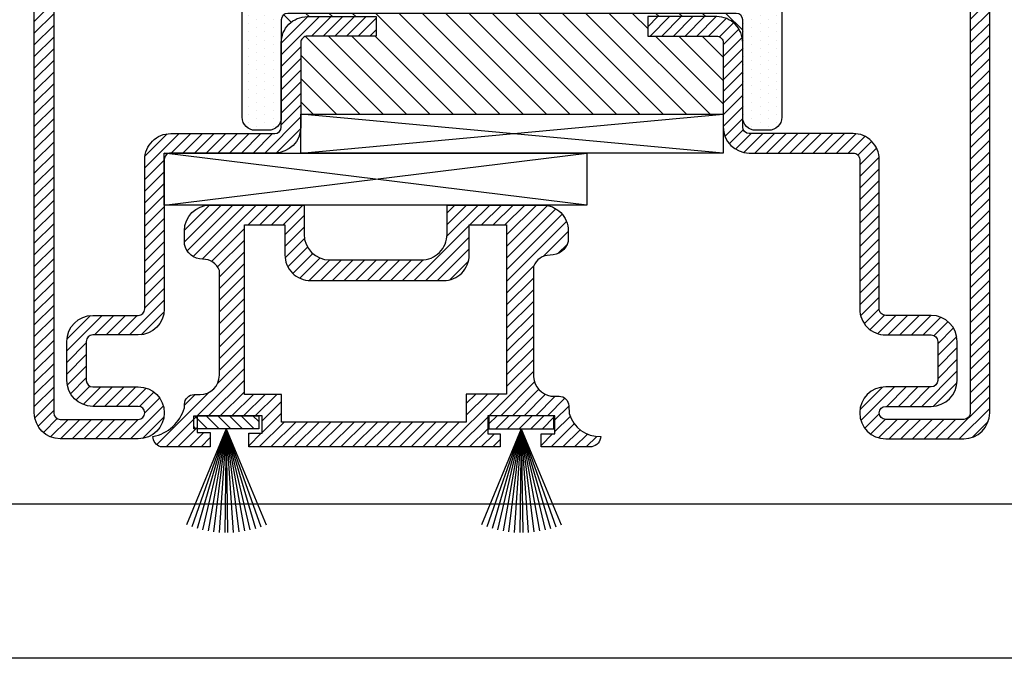
# Model space of a CAD drawing. Units: millimetres. Extents: x 485 to 6482, y 1342 to 3440.
# Drawn here: x 4465 to 4540, y 1342 to 1391 of the extents above; entities that cross this region are included whole.
import ezdxf

# ---------------------------------------------------------------- set-up
doc = ezdxf.new("R2010")
doc.units = ezdxf.units.MM
for name, color, linetype in [('GUARNIZIONI', 5, 'Continuous'), ('Nascosto', 253, 'Continuous'), ('TESTO', 8, 'Continuous')]:
    doc.layers.add(name, color=color, linetype=linetype)

# ---------------------------------------------------------------- blocks, each defined once
blk = doc.blocks.new('P1705')
h = blk.add_hatch()
h.set_pattern_fill('LINE', color=9, scale=0.2, angle=45)
h.set_pattern_definition([(45, (-4198.152713427891, -1958.059365562944), (-0.4490128060534577, 0.4490128060534577), [])])
h.paths.add_polyline_path([(67, 0), (2, 0, 0.4142135623730951), (0, -2), (0, -8.000000000000684, 1), (4, -8.000000000000684), (4, -4.5, -0.4142135623730951), (4.5, -4), (7.5, -4, -0.4142135623730951), (8, -4.5), (8, -8.000000000000455, 0.4142135623730951), (10, -10.00000000000023), (21.50000000000182, -10.00000000000023, -0.4142135623731618), (22.00000000000182, -10.5), (22, -18.49999999999954, 0.4142135623731617), (24, -20.5), (30.5, -20.5, -0.4142135623730453), (30.99999999999909, -20.99999999999955), (31, -26.29999999999995), (32.5, -26.29999999999973), (32.5, -21, 0.4142135623730951), (30.5, -19), (24.75, -18.99999999999977), (24.00000000000182, -19, -0.4142135623731491), (23.50000000000273, -18.50000000000159), (23.50000000000182, -10.49999999999909, 0.4142135623730682), (21.50000000000273, -8.500000000000227), (10, -8.500000000000455, -0.4142135623730991), (9.5, -8.000000000000455), (9.5, -4.5, 0.4142135623730951), (7.5, -2.5), (4.5, -2.5, 0.4142135623730951), (2.5, -4.5), (2.5, -8.000000000000684, -1), (1.5, -8.000000000000684), (1.5, -2, -0.4142135623730951), (2, -1.5), (67, -1.5, -0.4142135623730951), (67.5, -2), (67.5, -8.000000000000684, -1), (66.5, -8.000000000000684), (66.5, -4.5, 0.4142135623730951), (64.5, -2.5), (61.5, -2.5, 0.4142135623730951), (59.5, -4.5), (59.5, -8.000000000000455, -0.4142135623731008), (59, -8.500000000000455), (47.49999999999635, -8.500000000000227, 0.4142135623731673), (45.49999999999818, -10.49999999999886), (45.49999999999999, -18.5, -0.4142135623731721), (45, -19), (38.49999999999909, -18.99999999999977, 0.414213562373156), (36.49999999999909, -21), (36.5, -26.30000000000018), (38, -26.29999999999995), (37.99999999999909, -20.99999999999977, -0.4142135623731555), (38.49999999999909, -20.49999999999977), (45, -20.5, 0.4142135623731387), (47, -18.49999999999977), (46.99999999999909, -10.49999999999932, -0.4142135623731284), (47.49999999999817, -10.00000000000023), (59, -10.00000000000023, 0.4142135623730951), (61, -8.000000000000455), (61, -4.5, -0.4142135623730951), (61.5, -4), (64.5, -4, -0.4142135623730951), (65, -4.5), (65, -8.000000000000684, 1), (69, -8.000000000000684), (69, -2, 0.4142135623730951)])
h.paths.add_polyline_path([(59, -63.49999999999955), (47.49999999999817, -63.49999999999977, -0.4142135623731346), (46.99999999999909, -63.00000000000045), (47, -55, 0.4142135623731284), (45, -52.99999999999977), (38.49999999999909, -52.99999999999977, -0.4142135623731451), (37.99999999999909, -52.5), (38, -47.19999999999981), (36.5, -47.19999999999958), (36.49999999999909, -52.5, 0.4142135623731554), (38.49999999999909, -54.5), (45, -54.49999999999977, -0.4142135623731387), (45.49999999999999, -54.99999999999977), (45.49999999999909, -63.00000000000114, 0.4142135623731283), (47.49999999999727, -64.99999999999955), (59, -64.99999999999955, -0.4142135623730951), (59.5, -65.49999999999932), (59.5, -68.99999999999977, 0.4142135623730951), (61.5, -70.99999999999976), (64.5, -70.99999999999976, 0.4142135623730951), (66.5, -68.99999999999977), (66.5, -65.49999999999909, -1), (67.5, -65.49999999999909), (67.5, -71.49999999999976, -0.4142135623730951), (67, -71.99999999999976), (24, -71.99999999999976, -0.4142135623730951), (23.5, -71.49999999999976), (23.5, -54.99999999999977, -0.4142135623730951), (24, -54.49999999999977), (30.5, -54.49999999999977, 0.4142135623730951), (32.5, -52.49999999999977), (32.5, -47.20000000000005), (31, -47.19999999999981), (30.99999999999909, -52.49999999999977, -0.414213562373045), (30.49999999999909, -52.99999999999977), (24, -52.99999999999977, 0.4142135623730951), (22, -54.99999999999977), (22, -71.49999999999976, 0.4142135623730951), (24, -73.49999999999976), (67, -73.49999999999976, 0.4142135623730951), (69, -71.49999999999976), (69, -65.49999999999909, 1), (65, -65.49999999999909), (65, -68.99999999999977, -0.4142135623730951), (64.5, -69.49999999999977), (61.5, -69.49999999999977, -0.4142135623730951), (61, -68.99999999999977), (61, -65.49999999999909, 0.414213562373101)])
h = blk.add_hatch()
h.set_pattern_fill('DOTS', color=8, scale=0.4)
h.set_pattern_definition([(0, (-4198.152713427891, -1958.059365562944), (0.3175, 0.635), [0, -0.635])])
h.paths.add_polyline_path([(32.75, -53.99999999999977, -0.4142135623730951), (32.25, -54.49999999999977), (24.75, -54.49999999999977, 0.4142135623730951), (23.75, -55.49999999999977), (23.75, -56.49999999999977, 0.4142135623730951), (24.75, -57.49999999999977), (44.24999999999999, -57.49999999999977, 0.4142135623730951), (45.25, -56.49999999999977), (45.25, -55.49999999999977, 0.4142135623730951), (44.24999999999999, -54.49999999999977), (36.75, -54.49999999999977, -0.4142135623730951), (36.25, -53.99999999999977), (36.25, -19.49999999999977, -0.4142135623730951), (36.75, -18.99999999999977), (44.24999999999999, -18.99999999999977, 0.4142135623730951), (45.25, -17.99999999999977), (45.25, -16.99999999999977, 0.4142135623730951), (44.24999999999999, -15.99999999999977), (24.75, -15.99999999999977, 0.4142135623730951), (23.75, -16.99999999999977), (23.75, -17.99999999999977, 0.4142135623730951), (24.75, -18.99999999999977), (32.25, -18.99999999999977, -0.4142135623730951), (32.75, -19.49999999999977)])
h = blk.add_hatch()
h.set_pattern_fill('ANSI31', color=30, scale=0.4, angle=90, style=0)
h.set_pattern_definition([(135, (-2137.683377657444, -1524.529386424875), (-0.8980256121069153, -0.8980256121069151), [])])
h.paths.add_polyline_path([(32.75, -19.49999999999977, 0.4142135623730951), (32.25, -18.99999999999977), (30.50000000000091, -18.99999999999954, -0.4142135623731452), (32.50000000000091, -20.99999999999977), (32.5, -26.29999999999995), (31, -26.29999999999973), (31.00000000000091, -20.99999999999955, 0.4142135623731451), (30.50000000000091, -20.49999999999977), (25, -20.49999999999977), (25, -52.99999999999977), (30.49999999999909, -52.99999999999977, 0.414213562373045), (30.99999999999909, -52.49999999999977), (31, -47.19999999999981), (32.5, -47.20000000000005), (32.5, -52.49999999999977, -0.4142135623730951), (30.5, -54.49999999999977), (32.25, -54.49999999999977, 0.4142135623730951), (32.75, -53.99999999999977)])
h.paths.add_polyline_path([(44, -20.49999999999977), (38.50000000000091, -20.49999999999977, 0.414213562373045), (38.00000000000091, -20.99999999999977), (38, -26.29999999999973), (36.5, -26.2999999999995), (36.5, -20.99999999999977, -0.4142135623730951), (38.5, -18.99999999999977), (36.75, -18.99999999999977, 0.4142135623730951), (36.25, -19.49999999999977), (36.25, -53.99999999999977, 0.4142135623730951), (36.75, -54.49999999999977), (38.49999999999909, -54.5, -0.4142135623731455), (36.49999999999909, -52.49999999999977), (36.5, -47.19999999999958), (38, -47.19999999999981), (37.99999999999909, -52.5, 0.4142135623731451), (38.49999999999909, -52.99999999999977), (44, -52.99999999999977)])
at = {"color": 30}
for p, q in [((25, -20.49999999999977), (25, -52.99999999999977)), ((44, -20.49999999999977), (44, -52.99999999999977))]:
    blk.add_line(p, q, dxfattribs=at)
for points in [[(59, -10.00000000000023, 0.4142135623730617), (61, -8.000000000000684), (61, -4.5, -0.4142135623730951), (61.5, -4), (64.5, -4, -0.4142135623730951), (65, -4.5), (65, -8.000000000000684, 0.9999999999999998), (69, -8.000000000000684), (69, -2, 0.4142135623730951), (67, 0), (2, 0, 0.4142135623730951), (0, -2), (0, -8.000000000000684, 0.9999999999999998), (4, -8.000000000000684), (4, -4.5, -0.4142135623730951), (4.5, -4), (7.5, -4, -0.4142135623730951), (8, -4.5), (8, -8.000000000000684, 0.4142135623730617), (10, -10.00000000000023), (21.50000000000091, -10.00000000000023, -0.4142135623740275), (22.00000000000182, -10.50000000000045), (22, -18.5, 0.4142135623730951), (24, -20.5), (30.5, -20.5, -0.4142135623730951), (30.99999999999909, -21), (31, -26.29999999999995), (32.5, -26.29999999999973), (32.5, -21, 0.4142135623730951), (30.5, -19), (24, -19, -0.4142135623730951), (23.50000000000273, -18.50000000000022), (23.50000000000182, -10.50000000000022, 0.4142135623738944), (21.49999999999818, -8.500000000000227), (10, -8.500000000000455, -0.4142135623730951), (9.5, -8.000000000000455), (9.5, -4.5, 0.4142135623730951), (7.5, -2.5), (4.5, -2.5, 0.4142135623730951), (2.5, -4.5), (2.5, -8.000000000000684, -0.9999999999999998), (1.5, -8.000000000000684), (1.5, -2, -0.4142135623730951), (2, -1.5), (67, -1.5, -0.4142135623730951), (67.5, -2), (67.5, -8.000000000000684, -0.9999999999999998), (66.5, -8.000000000000684), (66.5, -4.5, 0.4142135623730951), (64.5, -2.5), (61.5, -2.5, 0.4142135623730951), (59.5, -4.5), (59.5, -8.000000000000455, -0.4142135623730951), (59, -8.500000000000455), (47.50000000000182, -8.500000000000227, 0.4142135623741606), (45.49999999999818, -10.50000000000022), (45.49999999999999, -18.5, -0.4142135623730951), (45, -19), (38.50000000000273, -18.99999999999977, 0.4142135623737277), (36.49999999999909, -21.00000000000023), (36.5, -26.30000000000018), (38, -26.29999999999995), (37.99999999999909, -21, -0.414213562373761), (38.5, -20.49999999999977), (45, -20.5, 0.4142135623730951), (47, -18.5), (46.99999999999909, -10.5, -0.4142135623740275), (47.49999999999909, -10.00000000000023)], [(32.5, -47.20000000000005), (32.5, -52.49999999999977, -0.4142135623730951), (30.5, -54.49999999999977), (24, -54.49999999999977, 0.4142135623730951), (23.5, -54.99999999999977), (23.5, -71.49999999999976, 0.4142135623730951), (24, -71.99999999999976), (67, -71.99999999999976, 0.4142135623730951), (67.5, -71.49999999999976), (67.5, -65.49999999999909, 1), (66.5, -65.49999999999909), (66.5, -68.99999999999977, -0.4142135623730951), (64.5, -70.99999999999976), (61.5, -70.99999999999976, -0.4142135623730951), (59.5, -68.99999999999977), (59.5, -65.49999999999932, 0.4142135623732283), (59, -64.99999999999955), (47.50000000000182, -64.99999999999955, -0.4142135623740275), (45.49999999999909, -62.99999999999955), (45.49999999999999, -54.99999999999977, 0.4142135623730951), (45, -54.49999999999977), (38.50000000000273, -54.5, -0.414213562373761), (36.49999999999909, -52.49999999999955), (36.5, -47.19999999999958), (38, -47.19999999999981), (37.99999999999909, -52.49999999999977, 0.4142135623738942), (38.5, -52.99999999999977), (45, -52.99999999999977, -0.4142135623730951), (47, -54.99999999999977), (46.99999999999909, -62.99999999999977, 0.4142135623738942), (47.49999999999909, -63.49999999999977), (59, -63.49999999999955, -0.4142135623731284), (61, -65.49999999999909), (61, -68.99999999999977, 0.4142135623730951), (61.5, -69.49999999999977), (64.5, -69.49999999999977, 0.4142135623730951), (65, -68.99999999999977), (65, -65.49999999999909, -0.9999999999999998), (69, -65.49999999999909), (69, -71.49999999999976, -0.4142135623730951), (67, -73.49999999999976), (24, -73.49999999999976, -0.4142135623730951), (22, -71.49999999999976), (22, -54.99999999999977, -0.4142135623730951), (24, -52.99999999999977), (30.5, -52.99999999999977, 0.4142135623725622), (30.99999999999909, -52.49999999999977), (31, -47.19999999999981)]]:
    blk.add_lwpolyline(points, format="xyb", close=True)
at = {"color": 1}
blk.add_lwpolyline([(44.24999999999999, -57.49999999999977, 0.4142135623730951), (45.25, -56.49999999999977), (45.25, -55.49999999999977, 0.4142135623730951), (44.24999999999999, -54.49999999999977), (36.75, -54.49999999999977, -0.4142135623730951), (36.25, -53.99999999999977), (36.25, -19.49999999999977, -0.414213562373095), (36.75, -18.99999999999977), (44.24999999999999, -18.99999999999977, 0.4142135623730951), (45.25, -17.99999999999977), (45.25, -16.99999999999977, 0.4142135623730951), (44.24999999999999, -15.99999999999977), (24.75, -15.99999999999977, 0.414213562373095), (23.75, -16.99999999999977), (23.75, -17.99999999999977, 0.4142135623730951), (24.75, -18.99999999999977), (32.25, -18.99999999999977, -0.4142135623730951), (32.75, -19.49999999999977), (32.75, -53.99999999999977, -0.4142135623730951), (32.25, -54.49999999999977), (24.75, -54.49999999999977, 0.4142135623730951), (23.75, -55.49999999999977), (23.75, -56.49999999999977, 0.4142135623730951), (24.75, -57.49999999999977)], format="xyb", close=True, dxfattribs=at)
blk = doc.blocks.new('GU0120')
h = blk.add_hatch()
h.set_pattern_fill('LINE', color=256, scale=0.2, angle=225)
h.set_pattern_definition([(225, (-2261.782338089558, -995.8082033680807), (0.4490128060534577, -0.4490128060534578), [])])
h.paths.add_polyline_path([(-9.748613003940136, -14.39663248637543), (9.596200288207458, -14.39663248637543), (9.596200288207458, -13.37118340916368), (8.628858656434204, -13.37118340916356), (8.628858656434204, -11.9867612311923), (13.8012758312193, -11.9867612311923), (13.8012758312193, -13.37836020650923), (12.73540483882152, -13.37836020650923), (12.73540483882152, -14.3857967929481), (16.63742828969361, -14.3857967929481, 0.3304047140609398), (17.33366420489165, -13.58684563375232, -0.3454679268644644), (14.89319840035523, -11.81850558281348), (14.86037964086745, -11.22720509620546, 0.4142135623731403), (14.11832844336413, -10.48515389870192), (13.49793240752524, -10.48515389870192, -0.3338072983915334), (12.14641839964997, -9.001051503694725), (12.14641839964952, -0.5164029865210296, -0.3167548431737392), (13.42431105867899, 0.3656346737176364, 0.3378220586979643), (14.828165690687, 1.415662609304945), (14.82816569068654, 2.249253444402256, 0.4142135623729353), (12.84936249734392, 4.228056637743975), (5.499999999999544, 4.228056637743975), (5.499999999999544, 1.978803193342741, -0.4142135623730951), (3.521196806656917, 0), (-3.521196806657371, 0, -0.4142135623730951), (-5.500000000000454, 1.978803193342969), (-5.500000000000454, 4.228056637743975), (-12.72753907473498, 4.228056637743975, 0.4142135623729692), (-14.70634226807806, 2.249253444401801), (-14.70634226807851, 1.190819739641824, 0.3545373830597155), (-13.28137599637921, 0.057128096211386, -0.3112688824714327), (-12.01305047887536, -0.799731808481738), (-12.0130504788749, -8.874525935594647, -0.4142135623731116), (-13.49715287388199, -10.35862833060184), (-13.9499316418055, -10.35862833060184, 0.4142135623730951), (-14.69198283930836, -11.10067952810482), (-14.69198283930836, -11.37488200290909, -0.2778267277636818), (-17.12988672461188, -13.5996159361548, 0.2875936969173275), (-16.55062300273266, -14.3857967929481), (-12.70874020653855, -14.3857967929481), (-12.70874020653855, -13.27815987750523), (-13.71417477752175, -13.27815987750523), (-13.72134598239063, -12.00842071766237), (-8.722973976306548, -12.00842071766237), (-8.722973976306548, -13.3423429839122), (-9.748613003940136, -13.3423429839122)])
h.paths.add_polyline_path([(-7.238289705858277, -12.49200311602658), (-7.238289705858277, -10.35862833060184), (-10.09139015117535, -10.35862833060184), (-10.09139015117535, 2.698222035078516), (-6.973205126512312, 2.698222035078516), (-6.973205126512312, 0.3945189781662748, 0.4142135623730951), (-4.994401933169229, -1.584284215176694), (5.234878283355557, -1.584284215176694, 0.4142135623730951), (7.213681476698184, 0.3945189781660474), (7.213681476698184, 2.698222035078516), (10.07548734637612, 2.698222035078516), (10.07548734637612, -10.32009897560738), (6.967680918236965, -10.32009897560738), (6.967680918236965, -12.49200311602658)], flags=16)
blk.add_lwpolyline([(12.14641839964952, -0.5164029865202338), (12.14641839964997, -9.001051503694725, 0.3338072983915347), (13.49793240752524, -10.48515389870192), (14.11832844336413, -10.48515389870192, -0.4142135623730951), (14.86037964086745, -11.22720509620546), (14.89319840035523, -11.81850558281348, 0.3454679268644603), (17.33366420489165, -13.58684563375232, -0.3304047140609304), (16.63742828969361, -14.3857967929481), (12.73540483882152, -14.3857967929481), (12.73540483882152, -13.37836020650923), (13.8012758312193, -13.37836020650923), (13.8012758312193, -11.9867612311923), (8.628858656434204, -11.9867612311923), (8.628858656434204, -13.37118340916356), (9.596200288207458, -13.37118340916368), (9.596200288207458, -14.39663248637543), (-9.748613003940136, -14.39663248637543), (-9.748613003940136, -13.3423429839122), (-8.722973976306548, -13.3423429839122), (-8.722973976306548, -12.00842071766237), (-13.72134598239063, -12.00842071766237), (-13.71417477752175, -13.27815987750523), (-12.70874020653855, -13.27815987750523), (-12.70874020653855, -14.3857967929481), (-16.55062300273266, -14.3857967929481, -0.2875936969173289), (-17.12988672461188, -13.5996159361548, 0.2778267277636815), (-14.69198283930836, -11.37488200290909), (-14.69198283930836, -11.10067952810493, -0.4142135623730951), (-13.9499316418055, -10.35862833060184), (-13.49715287388199, -10.35862833060184, 0.4142135623730951), (-12.0130504788749, -8.874525935594647), (-12.01305047887536, -0.799731808481738, 0.3112688824714682), (-13.28137599637921, 0.057128096211386, -0.3545373830596819), (-14.70634226807851, 1.190819739641824), (-14.70634226807806, 2.249253444401119, -0.4142135623730951), (-12.72753907473498, 4.228056637743975), (-5.500000000000454, 4.228056637743975), (-5.500000000000454, 1.978803193342855, 0.4142135623730951), (-3.521196806657371, 0), (3.521196806656917, 0, 0.4142135623730951), (5.499999999999544, 1.978803193342855), (5.499999999999544, 4.228056637743975), (12.84936249734392, 4.228056637743975, -0.4142135623730951), (14.82816569068654, 2.249253444401119), (14.828165690687, 1.415662609304945, -0.3378220586979786), (13.42431105867899, 0.3656346737176364, 0.3112688824714682), (12.1559855411756, -0.4912252309754877)], format="xyb")
blk.add_lwpolyline([(5.234878283355557, -1.584284215176694, 0.4142135623730951), (7.213681476698184, 0.3945189781661611), (7.213681476698184, 2.698222035078516), (10.07548734637612, 2.698222035078516), (10.07548734637612, -10.32009897560738), (6.967680918236965, -10.32009897560738), (6.967680918236965, -12.49200311602658), (-7.238289705858277, -12.49200311602658), (-7.238289705858277, -10.35862833060184), (-10.09139015117535, -10.35862833060184), (-10.09139015117535, 2.698222035078516), (-6.973205126512312, 2.698222035078516), (-6.973205126512312, 0.3945189781661611, 0.4142135623730951), (-4.994401933169229, -1.584284215176694)], format="xyb", close=True)
blk = doc.blocks.new('GU0087')
h = blk.add_hatch()
h.set_pattern_fill('LINE', color=256, scale=0.2, angle=45)
h.set_pattern_definition([(45, (-2137.303547334084, -939.2965127589129), (-0.4490128060534577, 0.4490128060534577), [])])
h.paths.add_polyline_path([(-2.5, -1), (2.5, -1), (2.5, 0), (-2.5, 0)])
at = {"color": 253, "linetype": 'Continuous'}
for q in [(-3.06146745892056, -8.391036260090345), (-2.656834916713705, -8.54594117558122), (-2.24440941992907, -8.678712545455367), (-1.825400683609132, -8.788960928408756), (-1.401037732572149, -8.876362946938684), (-0.9725652964693836, -8.940662235865714), (-0.541240158781875, -8.981670194296498), (-0.1083274704533323, -8.999266538823802), (0.1083274704537871, -8.999266538823802), (0.541240158781875, -8.981670194296498), (0.9725652964698384, -8.940662235865714), (1.401037732572149, -8.876362946938684), (1.825400683609586, -8.788960928408756), (2.244409419929525, -8.678712545455367), (2.656834916713705, -8.545941175581106), (3.061467458921015, -8.391036260090345)]:
    blk.add_line((0, -1), q, dxfattribs=at)
at = {"linetype": 'Continuous'}
blk.add_lwpolyline([(-2.5, -1), (2.5, -1), (2.5, 0), (-2.5, 0)], close=True, dxfattribs=at)

msp = doc.modelspace()

# ---------------------------------------------------------------- linework, layer by layer
msp.add_line((4455.721194007003, 1354.184297015255), (4549.221253977563, 1354.184297015255))
at = {"layer": 'Nascosto'}
msp.add_lwpolyline([(4790.321233977543, 1342.287984336506), (4390.321253977565, 1342.287984336506), (4390.321253977565, 1856.287904336421), (4790.321233977543, 1856.287904336421)], close=True, dxfattribs=at)
at = {"layer": 'TESTO'}
for points in [[(4486.221253977563, 1384.18396132525), (4518.721253977563, 1384.18396132525), (4518.721253977563, 1381.182016398302), (4486.221253977563, 1381.182016398302)], [(4475.721253977563, 1381.182016398302), (4508.221253977564, 1381.182016398302), (4508.221253977564, 1377.180071471354), (4475.721253977563, 1377.180071471354)]]:
    msp.add_lwpolyline(points, close=True, dxfattribs=at)
for points in [[(4486.221253977563, 1381.182016398302), (4518.721253977563, 1384.18396132525), (4518.721253977563, 1381.182016398302), (4486.221253977563, 1384.18396132525)], [(4475.721253977563, 1377.180071471354), (4508.221253977564, 1381.182016398302), (4508.221253977564, 1377.180071471354), (4475.721253977563, 1381.182016398302)]]:
    msp.add_lwpolyline(points, dxfattribs=at)

# ---------------------------------------------------------------- block references
at = {"xscale": -1, "rotation": 90}
msp.add_blockref('P1705', (4465.721253977563, 1428.18396132525), dxfattribs=at)
at = {"layer": 'GUARNIZIONI'}
for name, p in [('GU0120', (4491.971090925932, 1372.95201483361)), ('GU0087', (4503.18615816976, 1360.965253602418))]:
    msp.add_blockref(name, p, dxfattribs=at)
at = {"layer": 'GUARNIZIONI', "xscale": -1}
msp.add_blockref('GU0087', (4480.485414894486, 1360.965253602418), dxfattribs=at)

doc.saveas('drawing.dxf')
